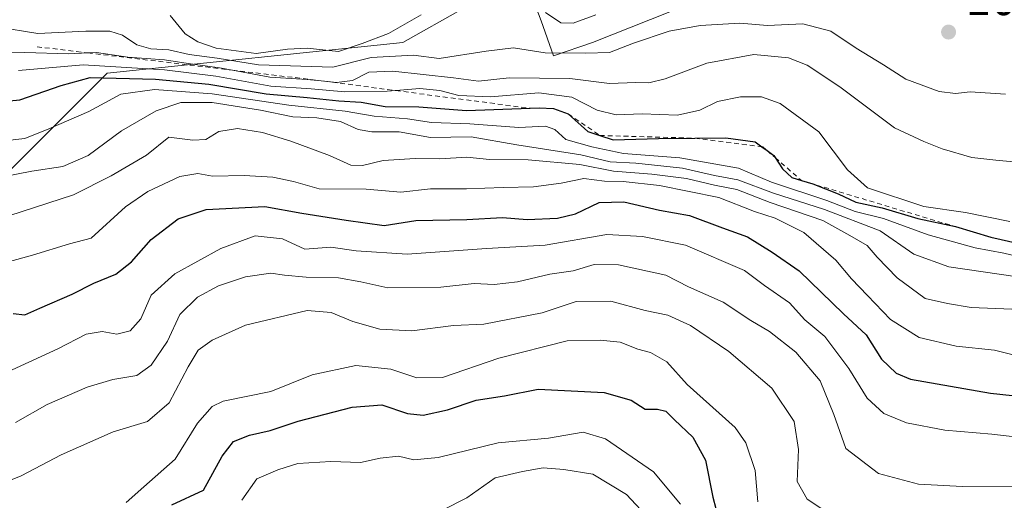
# Model space of a CAD drawing. Units: metres. Extents: x 661756 to 665217, y 4741899 to 4744293.
# Drawn here: x 663565 to 663770, y 4742453 to 4742553 of the extents above; entities that cross this region are included whole.
import ezdxf

# ---------------------------------------------------------------- set-up
doc = ezdxf.new("R2010")
doc.units = ezdxf.units.M
doc.header["$MEASUREMENT"] = 0
doc.linetypes.add('DGN Style 2', pattern=[1.6480167562047852, 0.988810053722871, -0.6592067024819142])
for name, color, linetype, lineweight in [('Arbolado forestal CxS', 92, 'Continuous', 0), ('Curva de nivel maestra', 30, 'Continuous', 30), ('Curva de nivel normal', 30, 'Continuous', 0), ('Escarpado lineal', 30, 'DGN Style 2', 0), ('Pastizal CxS', 92, 'Continuous', 0), ('Punto de cota en terreno', 7, 'Continuous', 0), ('Rótulo de punto de cota en terreno', 7, 'Continuous', 0)]:
    doc.layers.add(name, color=color, linetype=linetype, lineweight=lineweight)
doc.styles.add('Style-Arial', font='txt')

# ---------------------------------------------------------------- blocks, each defined once
blk = doc.blocks.new('5PATER')
at = {"layer": 'Punto de cota en terreno', "linetype": 'Continuous', "lineweight": 0}
h = blk.add_hatch(color=51, dxfattribs=at)
edge = h.paths.add_edge_path()
edge.add_ellipse((0, 0), major_axis=(-0.1095731443231308, -0.1110710700762829), ratio=0.9994222409660322, start_angle=0, end_angle=360)

msp = doc.modelspace()

# ---------------------------------------------------------------- linework, layer by layer
at = {"layer": 'Arbolado forestal CxS', "color": 92, "linetype": 'Continuous', "lineweight": 0}
for points in [[(662867.0651000004, 4742628.0733, 917.6803999999975), (662867.0651000004, 4742603.5145, 908.2989999999991), (662886.1989000002, 4742580.128900001, 913.0090999999958), (662920.2144999999, 4742563.1209, 911.7182999999932), (662975.4896999998, 4742539.7345, 905.8353999999963), (663045.6469000002, 4742533.3555, 915.7081999999937), (663105.1743000001, 4742514.220899999, 921.481899999999), (663179.5834999997, 4742497.212099999, 943.4826999999933), (663260.3705000002, 4742490.833100001, 960.3956000000036), (663300.7638999998, 4742499.336100001, 970.056500000006), (663349.6615000004, 4742503.587099999, 982.1656999999979), (663351.7874999996, 4742539.7281, 1003.287700000001), (663377.2993000001, 4742556.735099999, 1017.504000000001), (663421.9448999995, 4742558.860300001, 1032.247700000007), (663455.9605, 4742539.726299999, 1024.111999999994), (663487.8501000004, 4742516.340500001, 1024.106), (663521.8655000003, 4742501.4583, 1026.871100000004), (663560.1333, 4742518.465100001, 1040.787700000001), (663583.5188999996, 4742541.850099999, 1058.025200000004), (663645.1722999997, 4742548.2269, 1069.868700000006), (663670.2871000003, 4742562.421499999, 1075.149999999994)], [(662867.0651000004, 4742628.0733, 917.6803999999975), (662867.0651000004, 4742603.5145, 908.2989999999991), (662886.1989000002, 4742580.128900001, 913.0090999999958), (662920.2144999999, 4742563.1209, 911.7182999999932), (662975.4896999998, 4742539.7345, 905.8353999999963), (663045.6469000002, 4742533.3555, 915.7081999999937), (663105.1743000001, 4742514.220899999, 921.481899999999), (663179.5834999997, 4742497.212099999, 943.4826999999933), (663260.3705000002, 4742490.833100001, 960.3956000000036), (663300.7638999998, 4742499.336100001, 970.056500000006), (663349.6615000004, 4742503.587099999, 982.1656999999979), (663351.7874999996, 4742539.7281, 1003.287700000001), (663377.2993000001, 4742556.735099999, 1017.504000000001), (663421.9448999995, 4742558.860300001, 1032.247700000007), (663455.9605, 4742539.726299999, 1024.111999999994), (663487.8501000004, 4742516.340500001, 1024.106), (663521.8655000003, 4742501.4583, 1026.871100000004), (663560.1333, 4742518.465100001, 1040.787700000001), (663583.5188999996, 4742541.850099999, 1058.025200000004), (663645.1722999997, 4742548.2269, 1069.868700000006), (663670.2871000003, 4742562.421499999, 1075.149999999994)], [(663564.5378999999, 4742597.468699999, 1081.731899999999), (663617.8339000001, 4742589.433700001, 1082.916800000006), (663632.9694999997, 4742587.151699999, 1082.863100000002), (663632.0324999997, 4742579.6489, 1083.306200000006), (663641.4064999997, 4742574.021700001, 1082.825899999996), (663665.3075000001, 4742575.451300001, 1080.020600000004), (663670.2871000003, 4742562.421499999, 1075.149999999994), (663645.1722999997, 4742548.2269, 1069.868700000006), (663583.5188999996, 4742541.850099999, 1058.025200000004), (663560.1333, 4742518.465100001, 1040.787700000001)], [(663560.1333, 4742518.465100001, 1040.787700000001), (663583.5188999996, 4742541.850099999, 1058.025200000004), (663645.1722999997, 4742548.2269, 1069.868700000006), (663670.2871000003, 4742562.421499999, 1075.149999999994), (663673.9983000001, 4742552.710700001, 1069.568599999999), (663676.5302999998, 4742545.426899999, 1066.107600000003), (663684.6961000003, 4742548.2437, 1068.279200000004), (663700.8271000005, 4742554.6231, 1068.954700000002), (663702.2562999995, 4742555.188100001, 1068.912400000001), (663720.8290999997, 4742567.787500001, 1067.074900000007), (663747.7710999995, 4742562.045299999, 1065.050000000003), (663801.4546999997, 4742549.577500001, 1060.927800000005), (663836.9244999997, 4742535.191299999, 1058.801000000007), (663876.2282999996, 4742534.231500001, 1052.592900000004), (663908.8221000005, 4742526.5593, 1047.788499999995), (663949.0811000002, 4742522.225500001, 1038.300600000002)], [(663670.2871000003, 4742562.421499999, 1075.149999999994), (663673.9983000001, 4742552.710700001, 1069.568599999999), (663676.5302999998, 4742545.426899999, 1066.107600000003), (663684.6961000003, 4742548.2437, 1068.279200000004), (663700.8271000005, 4742554.6231, 1068.954700000002), (663702.2562999995, 4742555.188100001, 1068.912400000001), (663720.8290999997, 4742567.787500001, 1067.074900000007)]]:
    msp.add_polyline3d(points, dxfattribs=at)
at = {"layer": 'Curva de nivel maestra', "color": 30, "linetype": 'Continuous', "lineweight": 30, "flags": 128}
for points, elevation in [([(663550.9000000004, 4742534.850099999), (663565.3600000005, 4742536.270099999), (663573.9699999997, 4742539.2501), (663579.9900000002, 4742540.920100001), (663593.5999999996, 4742540.5601), (663604.7199999997, 4742539.5001), (663616.6399999997, 4742537.5001), (663625.1900000004, 4742536.7401), (663631.8099999997, 4742536.050100001), (663636.4699999997, 4742535.7601), (663641.4500000002, 4742534.9001), (663648.4900000002, 4742534.8201), (663658.3899999997, 4742534.050100001), (663671.6801000005, 4742534.5054), (663673.5700000003, 4742534.5701), (663676.5800000001, 4742534.4901), (663679.6299999999, 4742533.3201), (663683.7100000001, 4742529.6801), (663686.2193, 4742528.8389), (663688.9900000002, 4742527.9101), (663698.4000000004, 4742528.210100001), (663706.0224000001, 4742528.291300001), (663712.4800000006, 4742528.360099999), (663718.5899999999, 4742527.5001), (663719.9455000004, 4742526.506300001), (663721.0510999998, 4742525.695699999), (663722.4500000002, 4742524.670100001), (663722.7336999997, 4742524.231000001), (663724.2400000002, 4742521.9001), (663726.2199999997, 4742520.0701), (663728.2130000005, 4742519.461800001), (663730.6100000005, 4742518.7301), (663735.8499999996, 4742516.710100001), (663739.5800000001, 4742514.9101), (663745.04, 4742513.790100001), (663752.4500000002, 4742511.520099999), (663760.2999999998, 4742509.840100001)], 1050), ([(663624.0999999996, 4742512.6501), (663633.3300000001, 4742511.210100001), (663641.2599999999, 4742510.0701), (663647.8300000001, 4742511.120100001), (663658.5099999999, 4742511.350099999), (663665.9199999999, 4742511.7301), (663671.0599999997, 4742511.3301), (663677.4100000003, 4742511.630100001), (663681.1299999999, 4742512.540100001), (663686.0800000001, 4742514.840100001), (663691.2100000001, 4742514.9901), (663698.6600000003, 4742513.2601), (663704.8799999999, 4742512.1501), (663711.79, 4742509.5701), (663716.9699999997, 4742507.7401), (663722.1299999999, 4742504.530099999), (663727.7300000006, 4742500.620100001), (663736.9600000001, 4742491.670100001), (663741.7100000001, 4742487.270099999), (663744.8799999999, 4742482.2601), (663747.9600000001, 4742479.290100001), (663750.9699999997, 4742478.0601), (663767.5999999996, 4742475.120100001), (663785.0499999998, 4742473.2601)], 1025), ([(663563.9699999997, 4742491.710100001), (663566.3899999997, 4742491.470100001), (663569.5099999999, 4742492.880100001), (663576.2199999997, 4742495.7401), (663580.7599999999, 4742498.0701), (663585.3600000005, 4742499.970100001), (663588.6299999999, 4742502.4901), (663592.7000000002, 4742507.130100001), (663598.3200000003, 4742511.4901), (663604.1500000004, 4742513.4001), (663616.3899999997, 4742514.0601), (663624.0999999996, 4742512.6501)], 1025), ([(663760.2999999998, 4742509.840100001), (663767.6699999999, 4742507.630100001), (663779.3799999999, 4742504.9801)], 1050), ([(663597.04, 4742451.870100001), (663603.5899999999, 4742454.960100001), (663607.4800000006, 4742461.9801), (663609.8399999999, 4742465.0601), (663613.1799999997, 4742466.4001), (663617.4800000006, 4742467.360099999), (663623.3200000003, 4742469.340100001), (663634.5700000003, 4742472.220100001), (663640.8099999997, 4742472.6801), (663646.1500000004, 4742470.9101), (663649.4100000003, 4742470.530099999), (663654.4600000001, 4742471.640100001), (663660.4400000004, 4742473.6601), (663666.3600000005, 4742474.600099999), (663673.3899999997, 4742475.940099999), (663687.1299999999, 4742475.290100001), (663692.7400000002, 4742473.710100001), (663695.6200000001, 4742471.780099999), (663698.2100000001, 4742471.800100001), (663699.9500000002, 4742471.380100001), (663701.7800000003, 4742469.550100001), (663705.6100000005, 4742465.950099999), (663708.2199999997, 4742461.1801), (663709.79, 4742453.4801), (663711.6299999999, 4742446.4001)], 1000)]:
    msp.add_lwpolyline(points, dxfattribs=dict(at, elevation=elevation))
at = {"layer": 'Curva de nivel normal', "color": 30, "linetype": 'Continuous', "lineweight": 0, "flags": 128}
for points, elevation in [([(663596.6799999997, 4742553.840100001), (663599.7999999998, 4742550.040100001), (663602.4600000001, 4742548.3201), (663606.2699999996, 4742547.0601), (663614.5800000001, 4742545.950099999), (663621.1399999997, 4742546.8101), (663625.2400000002, 4742547.0001), (663631.7199999997, 4742546.340100001), (663636.6699999999, 4742548.0001), (663642.1799999997, 4742550.110099999), (663649, 4742553.9801)], 1070), ([(663674.8899999997, 4742554.440099999), (663678.1100000005, 4742552.3301), (663680.6799999997, 4742552.2401), (663685.3799999999, 4742553.9801)], 1070), ([(663560.4900000002, 4742551.4901), (663569.0599999997, 4742550.110099999), (663579.0599999997, 4742550.540100001), (663584.0800000001, 4742550.5601), (663586.7100000001, 4742549.710100001), (663589.7300000006, 4742547.7401), (663592.6399999997, 4742546.870100001), (663596.3899999997, 4742546.690099999), (663600.6100000005, 4742545.6801), (663606.4800000006, 4742544.950099999), (663615.0700000003, 4742543.5801), (663630.5899999999, 4742543.100099999), (663638.5499999998, 4742545.100099999), (663647.3700000001, 4742545.590100001), (663652.7199999997, 4742544.890100001), (663662.5499999998, 4742546.390100001), (663668.2199999997, 4742547.100099999), (663674.8099999997, 4742546.0601), (663683.2999999998, 4742545.960100001), (663688.2300000006, 4742546.140100001), (663693.1900000004, 4742548.0701), (663700.6699999999, 4742550.550100001), (663707.1299999999, 4742551.770099999), (663715.3799999999, 4742552.220100001), (663721.1699999999, 4742551.770099999), (663728.4800000006, 4742552.110099999), (663734.3399999999, 4742550.600099999), (663739.6500000004, 4742547.040100001), (663745.3399999999, 4742543.550100001), (663750, 4742540.540100001), (663756.9000000004, 4742538.020099999), (663760.3300000001, 4742537.5601), (663763.4000000004, 4742537.940099999), (663770.7300000006, 4742537.440099999)], 1065), ([(663557.3899999997, 4742546.350099999), (663566.3899999997, 4742546.1601), (663575.5, 4742545.860099999), (663579.5120999999, 4742546.053099999), (663581.3200000003, 4742546.140100001), (663587.8200000003, 4742545.1801), (663595.5099999999, 4742544.630100001), (663600.4500000002, 4742543.8101), (663606.9600000001, 4742542.940099999), (663609.6288999999, 4742542.4507), (663617.4299999997, 4742541.020099999), (663625.2000000002, 4742540.520099999), (663628.8502000002, 4742540.151500001), (663631.3399999999, 4742539.9001), (663634.6799999997, 4742540.3201), (663638.0599999997, 4742542.0001), (663643.0599999997, 4742542.2401), (663655.7199999997, 4742540.850099999), (663660.9199999999, 4742540.1801), (663667.3399999999, 4742540.880100001), (663679.9199999999, 4742540.690099999), (663688.2199999997, 4742539.690099999), (663693.7199999997, 4742539.870100001), (663696.4100000003, 4742539.790100001), (663699.79, 4742540.620100001), (663708.4800000006, 4742543.9101), (663718.3099999997, 4742545.7401), (663725.5300000003, 4742545.0001), (663729.4199999999, 4742543.5001), (663736.1900000004, 4742538.9901), (663747.5800000001, 4742530.460100001), (663753.7000000002, 4742527.5801), (663757.5199999996, 4742526.0601), (663763.7300000006, 4742524.2501), (663768.7199999997, 4742523.6601), (663775.4000000004, 4742523.040100001)], 1060), ([(663565.0899999999, 4742542.370100001), (663578.54, 4742543.5801), (663595.5099999999, 4742542.550100001), (663606.2000000002, 4742541.190099999), (663617.6399999997, 4742539.100099999), (663626.0599999997, 4742538.540100001), (663633.0499999998, 4742537.940099999), (663641.8600000005, 4742538.040100001), (663643.7043000003, 4742538.193299999), (663648.7199999997, 4742538.610099999), (663652.8399999999, 4742538.2401), (663656.7999999998, 4742537.140100001), (663663.4199999999, 4742536.860099999), (663673.5, 4742537.710100001), (663680.3600000005, 4742536.8201), (663685.6600000003, 4742534.110099999), (663689.6200000001, 4742533.110099999), (663695.0099999999, 4742533.3201), (663702.3899999997, 4742533.090100001), (663707.0199999996, 4742534.100099999), (663710.7199999997, 4742535.9001), (663715.5099999999, 4742536.9001), (663719.9299999997, 4742536.870100001), (663723.7599999999, 4742535.4801), (663731.8499999996, 4742529.5701), (663737.8200000003, 4742521.6801), (663741.9800000006, 4742517.940099999), (663753.7300000006, 4742514.0101), (663762.4000000004, 4742512.800100001), (663771.6299999999, 4742510.920100001)], 1055), ([(663562.0599999997, 4742527.7301), (663566.3899999997, 4742528.200099999), (663571.3899999997, 4742530.2301), (663579.7199999997, 4742533.840100001), (663586.3899999997, 4742537.440099999), (663593.3899999997, 4742538.450099999), (663605.3899999997, 4742537.540100001), (663621.4100000003, 4742535.1801), (663633.1299999999, 4742533.9301), (663639.1699999999, 4742532.8301), (663646.1100000005, 4742532.340100001), (663651.1500000004, 4742531.5701), (663659.0899999999, 4742531.2601), (663669.3600000005, 4742530.5101), (663674.8700000001, 4742530.7501), (663676.8499999996, 4742530.0701), (663679.1399999997, 4742528.020099999), (663684.5700000003, 4742526.450099999), (663691.1100000005, 4742525.0601), (663702.8899999997, 4742524.200099999), (663715.1299999999, 4742522.030099999), (663721.9900000002, 4742519.120100001), (663733.4900000002, 4742515.2601), (663739.4500000002, 4742512.9901), (663745.3099999997, 4742511.5101), (663754.5999999996, 4742508.140100001), (663764.4400000004, 4742505.4101), (663770.4000000004, 4742504.3201), (663775.6900000004, 4742503.050100001)], 1045), ([(663558.54, 4742519.590100001), (663567.8399999999, 4742521.390100001), (663574.2800000003, 4742522.380100001), (663579.5800000001, 4742524.6601), (663586.5099999999, 4742529.780099999), (663593.7599999999, 4742533.970100001), (663598.8899999997, 4742535.710100001), (663605.4500000002, 4742535.720100001), (663615.4800000006, 4742534.120100001), (663622.2000000002, 4742532.700099999), (663627.2400000002, 4742532.530099999), (663632.1900000004, 4742531.7401), (663635.8300000001, 4742530.050100001), (663638.6900000004, 4742529.5701), (663644.3899999997, 4742529.610099999), (663650.9000000004, 4742528.450099999), (663659.3700000001, 4742528.5801), (663668.9000000004, 4742526.9101), (663682.2199999997, 4742524.780099999), (663688.3899999997, 4742523.360099999), (663693.7199999997, 4742523.040100001), (663703.4000000004, 4742522.0001), (663710.0899999999, 4742520.4801), (663714.9900000002, 4742519.5701), (663722.4100000003, 4742516.8301), (663733.0499999998, 4742513.440099999), (663744.6200000001, 4742508.9901), (663751.6699999999, 4742504.140100001), (663758.9600000001, 4742501.460100001), (663773.2599999999, 4742499.4001)], 1040), ([(663563.0599999997, 4742512.120100001), (663576.5099999999, 4742516.470100001), (663584.4000000004, 4742520.420100001), (663591.7300000006, 4742524.720100001), (663596.3899999997, 4742528.5001), (663601.4000000004, 4742527.840100001), (663604.1299999999, 4742527.9801), (663606.7800000003, 4742529.6601), (663610.6900000004, 4742530.290100001), (663615.9299999997, 4742529.4801), (663621.8399999999, 4742527.630100001), (663629.8600000005, 4742524.640100001), (663634.3499999996, 4742522.620100001), (663636.7800000003, 4742522.550100001), (663641.0599999997, 4742523.630100001), (663647.7199999997, 4742524.0701), (663652.8399999999, 4742523.9801), (663658.5199999996, 4742524.3201), (663663.1900000004, 4742523.840100001), (663671.2699999996, 4742523.7601), (663682.04, 4742522.790100001), (663689.0499999998, 4742521.4101), (663697.0599999997, 4742520.8101), (663704.2599999999, 4742519.840100001), (663710.0700000003, 4742518.4801), (663714.7300000006, 4742517.5701), (663721.7300000006, 4742514.880100001), (663732.7100000001, 4742511.090100001), (663738.3200000003, 4742508.020099999), (663741.9100000003, 4742505.9301), (663744.0199999996, 4742503.5001), (663748.1399999997, 4742499.1601), (663753.9800000006, 4742494.840100001), (663758.6399999997, 4742493.840100001), (663763.6100000005, 4742492.9801), (663772.0599999997, 4742492.610099999)], 1035), ([(663775.3600000005, 4742482.390100001), (663768.4299999997, 4742484.090100001), (663760.4800000006, 4742484.9301), (663752.7599999999, 4742486.720100001), (663746.7599999999, 4742490.470100001), (663742.0099999999, 4742495.470100001), (663738.6299999999, 4742498.9901), (663735.4000000004, 4742502.840100001), (663728.7199999997, 4742508.590100001), (663722.7699999996, 4742511.600099999), (663718.4199999999, 4742512.9801), (663711.04, 4742515.920100001), (663698.6100000005, 4742518.4101), (663691.04, 4742519.2601), (663687.2000000002, 4742519.3301), (663682.8600000005, 4742519.880100001), (663678.1299999999, 4742518.9301), (663672.3899999997, 4742518.120100001), (663666.0599999997, 4742518.020099999), (663658.4100000003, 4742517.7301), (663650.9000000004, 4742517.720100001), (663644.7599999999, 4742517.0001), (663637.4800000006, 4742517.6601), (663627.7199999997, 4742517.7401), (663622.3899999997, 4742519.2401), (663618.0599999997, 4742520.1501), (663612.0800000001, 4742520.4901), (663605.5, 4742520.350099999), (663602.4199999999, 4742520.9001), (663598.7100000001, 4742520.270099999), (663592, 4742517.190099999), (663587.3899999997, 4742513.940099999), (663580.2199999997, 4742507.420100001), (663575.7199999997, 4742506.290100001), (663567.9500000002, 4742503.9101), (663552.5700000003, 4742499.640100001)], 1030), ([(663563.7199999997, 4742480.020099999), (663573.2599999999, 4742484.370100001), (663579.1900000004, 4742487.440099999), (663582.4600000001, 4742488.020099999), (663585.5199999996, 4742487.460100001), (663588.2999999998, 4742488.140100001), (663590.54, 4742490.610099999), (663592.6799999997, 4742495.530099999), (663597.6600000003, 4742499.9801), (663607.2400000002, 4742505.280099999), (663614.3499999996, 4742507.9001), (663620.0599999997, 4742507.300100001), (663624.7400000002, 4742505.1801), (663630.1200000001, 4742505.550100001), (663635.4000000004, 4742504.8301), (663646.0599999997, 4742504.110099999), (663662.6100000005, 4742505.270099999), (663674.79, 4742505.970100001), (663687.6399999997, 4742508.200099999), (663695.1299999999, 4742507.780099999), (663704.0599999997, 4742506.0001), (663716.3700000001, 4742500.670100001), (663720.5300000003, 4742497.590100001), (663725.7400000002, 4742493.950099999), (663728.9500000002, 4742490.4001), (663733.1299999999, 4742486.9801), (663738.0800000001, 4742480.2501), (663741.9100000003, 4742474.130100001), (663745.3799999999, 4742470.920100001), (663750.0999999996, 4742468.970100001), (663758.0800000001, 4742467.4301), (663767.8700000001, 4742466.630100001), (663775.1100000005, 4742465.780099999)], 1020), ([(663564.4000000004, 4742469.020099999), (663571.0599999997, 4742472.800100001), (663579.3899999997, 4742476.360099999), (663584.7199999997, 4742477.9801), (663589.7199999997, 4742478.850099999), (663592.7400000002, 4742480.950099999), (663596.0899999999, 4742486.0001), (663598.6699999999, 4742491.5101), (663602.3700000001, 4742495.130100001), (663606.7199999997, 4742497.4801), (663612.3899999997, 4742499.360099999), (663617.6699999999, 4742500.1501), (663620.5199999996, 4742499.700099999), (663625, 4742499.3301), (663631.7199999997, 4742499.190099999), (663636.3899999997, 4742498.360099999), (663642.0599999997, 4742497.110099999), (663653.0599999997, 4742497.210100001), (663660.0099999999, 4742497.960100001), (663664.2000000002, 4742497.8101), (663669.04, 4742498.3301), (663675.7800000003, 4742499.960100001), (663680.6600000003, 4742500.620100001), (663685.0499999998, 4742501.950099999), (663690.1299999999, 4742501.880100001), (663699.9600000001, 4742499.7401), (663704.6799999997, 4742497.3201), (663711.9199999999, 4742494.100099999), (663717.6500000004, 4742490.270099999), (663721.5499999998, 4742487.960100001), (663727.0700000003, 4742483.700099999), (663732.0999999996, 4742477.7401), (663734.9400000004, 4742470.6801), (663737.5, 4742463.620100001), (663744.2699999996, 4742458.380100001), (663752.6299999999, 4742456.170100001), (663761.79, 4742455.6801), (663773.5099999999, 4742455.780099999)], 1015), ([(663553.7999999998, 4742453.1801), (663565.6399999997, 4742457.940099999), (663573.9600000001, 4742462.270099999), (663584.8099999997, 4742467.110099999), (663591.9699999997, 4742469.270099999), (663596.4600000001, 4742473.110099999), (663600.4299999997, 4742480.640100001), (663602.4800000006, 4742484.0801), (663605.3899999997, 4742486.210100001), (663612.3899999997, 4742489.3301), (663625.2400000002, 4742492.350099999), (663630.1900000004, 4742491.9301), (663634.7300000006, 4742490.0601), (663640.3899999997, 4742488.4901), (663647.0599999997, 4742488.130100001), (663655.7199999997, 4742489.2601), (663662.0599999997, 4742489.540100001), (663674.1799999997, 4742491.9101), (663681.2400000002, 4742494.210100001), (663688.5, 4742494.340100001), (663695.6699999999, 4742492.340100001), (663700.3799999999, 4742491.420100001), (663705.1200000001, 4742489.220100001), (663713.0800000001, 4742483.8301), (663722.04, 4742476.1601), (663726.7300000006, 4742469.2501), (663727.6200000001, 4742463.4301), (663727.3399999999, 4742456.7601), (663729.3799999999, 4742453.040100001), (663732.2599999999, 4742451.1501)], 1010), ([(663587.5300000003, 4742452.380100001), (663591.2000000002, 4742455.600099999), (663597.7199999997, 4742461.370100001), (663602.3899999997, 4742468.860099999), (663605.4500000002, 4742472.380100001), (663607.7199999997, 4742473.4801), (663617.6299999999, 4742475.4901), (663626.2800000003, 4742478.9801), (663635.3700000001, 4742480.920100001), (663642.6200000001, 4742480.170100001), (663648.0999999996, 4742478.3201), (663653.4299999997, 4742478.4001), (663665.1500000004, 4742482.4001), (663679.4000000004, 4742486.050100001), (663686.2800000003, 4742486.190099999), (663690.4199999999, 4742485.7401), (663694.0999999996, 4742484.3301), (663696.7599999999, 4742483.590100001), (663700.1699999999, 4742481.700099999), (663704.4199999999, 4742476.970100001), (663714.4400000004, 4742467.9901), (663716.6500000004, 4742464.8201), (663718.5599999997, 4742459.020099999), (663719.1500000004, 4742452.5101)], 1005), ([(663611.5800000001, 4742452.8101), (663614.7000000002, 4742457.3201), (663619.1200000001, 4742459.1501), (663623.2400000002, 4742460.5101), (663630.1200000001, 4742460.920100001), (663636.2999999998, 4742460.6801), (663640.4500000002, 4742461.600099999), (663644.2400000002, 4742462.0101), (663647.4400000004, 4742461.220100001), (663652.5, 4742461.720100001), (663665.0499999998, 4742464.7601), (663675.54, 4742465.7601), (663682.7599999999, 4742466.9801), (663687.3899999997, 4742465.600099999), (663697.3899999997, 4742458.7301), (663703, 4742452.0101)], 995), ([(663653.4100000003, 4742450.770099999), (663658.4600000001, 4742453.3201), (663664.3899999997, 4742457.4901), (663670.0599999997, 4742458.840100001), (663674.3899999997, 4742459.5801), (663678.7199999997, 4742459.2601), (663684.7199999997, 4742458.2401), (663691.7599999999, 4742454.030099999), (663696.7300000006, 4742448.780099999)], 990)]:
    msp.add_lwpolyline(points, dxfattribs=dict(at, elevation=elevation))
at = {"layer": 'Escarpado lineal', "color": 30, "linetype": 'DGN Style 2', "lineweight": 0}
msp.add_polyline3d([(663568.9199999999, 4742547.3201, 1064.693799999994), (663579.5120999999, 4742546.053099999, 1062.175199999998), (663609.6288999999, 4742542.4507, 1066.866399999999), (663628.8502000002, 4742540.151500001, 1062.772800000006), (663643.7043000003, 4742538.193299999, 1056.947499999995), (663671.6801000005, 4742534.5054, 1053.149000000005), (663676.5800000001, 4742534.4901, 1053.176699999996), (663679.6299999999, 4742533.3201, 1052.535600000003), (663686.2193, 4742528.8389, 1052.506500000003), (663706.0224000001, 4742528.291300001, 1052.561900000001), (663719.9455000004, 4742526.506300001, 1050.832999999999), (663720.1500000004, 4742526.4801, 1050.861699999994), (663721.0510999998, 4742525.695699999, 1050.641699999993), (663722.7336999997, 4742524.231000001, 1050.430399999997), (663728.2130000005, 4742519.461800001, 1050.378899999996), (663760.2999999998, 4742509.840100001, 1053.006399999998), (663767.6699999999, 4742507.630100001, 1053.672000000006)], dxfattribs=at)
at = {"layer": 'Pastizal CxS', "color": 92, "linetype": 'Continuous', "lineweight": 0}
for points in [[(663670.2871000003, 4742562.421499999, 1075.149999999994), (663673.9983000001, 4742552.710700001, 1069.568599999999), (663676.5302999998, 4742545.426899999, 1066.107600000003), (663684.6961000003, 4742548.2437, 1068.279200000004), (663700.8271000005, 4742554.6231, 1068.954700000002), (663702.2562999995, 4742555.188100001, 1068.912400000001), (663720.8290999997, 4742567.787500001, 1067.074900000007)], [(663700.8271000005, 4742554.6231, 1068.954700000002), (663684.6961000003, 4742548.2437, 1068.279200000004), (663676.5302999998, 4742545.426899999, 1066.107600000003), (663673.9983000001, 4742552.710700001, 1069.568599999999), (663670.2871000003, 4742562.421499999, 1075.149999999994)]]:
    msp.add_polyline3d(points, dxfattribs=at)

# ---------------------------------------------------------------- block references
at = {"layer": 'Punto de cota en terreno', "color": 7, "linetype": 'Continuous', "lineweight": 0, "xscale": 10, "yscale": 10, "zscale": 10}
msp.add_blockref('5PATER', (663758.8799999999, 4742550.390000001, 1068.529999999999), dxfattribs=at)

# ---------------------------------------------------------------- texts
at = {"layer": 'Rótulo de punto de cota en terreno', "color": 7, "linetype": 'Continuous', "lineweight": 0, "style": 'Style-Arial'}
msp.add_text('1068,53', height=7.000000000000002, dxfattribs=at).set_placement((663762.4078000003, 4742553.9178))

doc.saveas('drawing.dxf')
